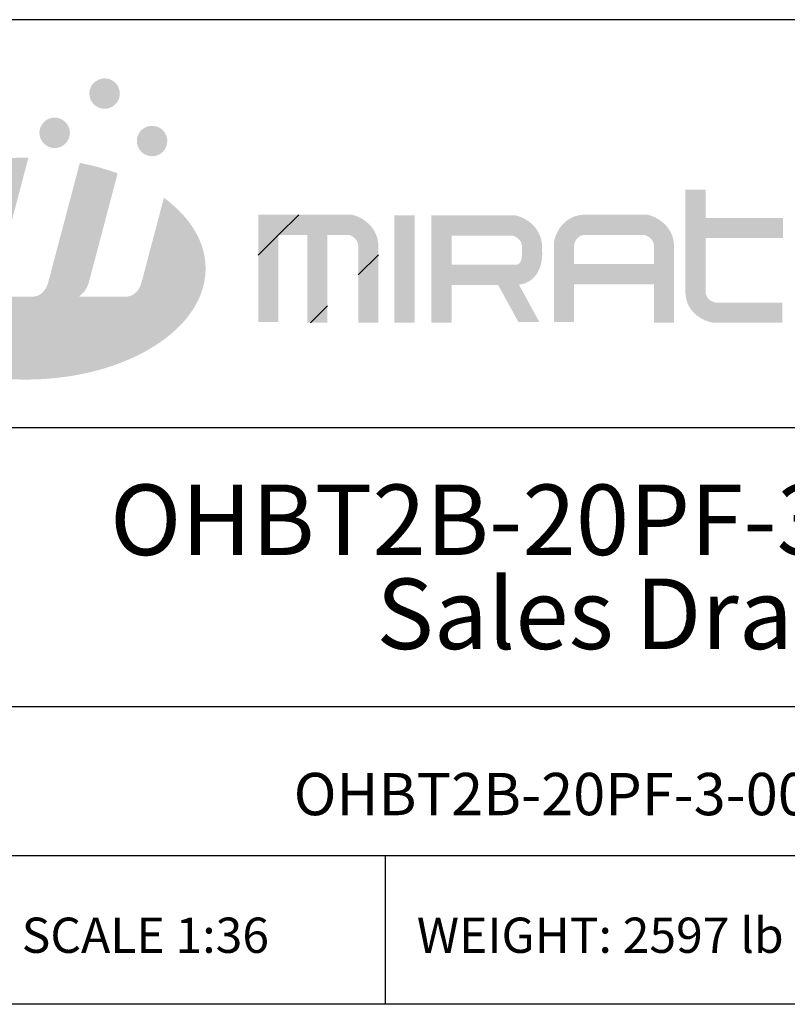
# Model space of a CAD drawing. Units: inches. Extents: x 0.5 to 10.5, y 0.5 to 7.9.
# Drawn here: x 8.1 to 9.3, y 0.5 to 2 of the extents above; entities that cross this region are included whole.
import ezdxf

# ---------------------------------------------------------------- set-up
doc = ezdxf.new("R2010")
doc.units = ezdxf.units.IN
doc.header["$MEASUREMENT"] = 0
for name, color, linetype in [('FORMAT', 7, 'Continuous'), ('LOGO_BLUE', 152, 'Continuous'), ('LOGO_GREEN', 134, 'Continuous')]:
    doc.layers.add(name, color=color, linetype=linetype)
doc.styles.add('SLDTEXTSTYLE0', font='TXT', dxfattribs={"width": 0.75})

# ---------------------------------------------------------------- blocks, each defined once
blk = doc.blocks.new('SW_NOTE_1')
at = {"layer": 'FORMAT', "color": 0, "char_height": 0.104167, "attachment_point": 2, "style": 'SLDTEXTSTYLE0'}
for s, insert in [('OHBT2B-20PF-3-00003C50', (0.8545, 0.1343)), ('Sales Drawing', (0.8376, -0.0046))]:
    blk.add_mtext(s, dxfattribs=dict(at, insert=insert))

msp = doc.modelspace()

# ---------------------------------------------------------------- hatches: boundary and pattern name
at = {"layer": 'LOGO_BLUE'}
h = msp.add_hatch(color=256, dxfattribs=at)
edge = h.paths.add_edge_path(flags=0)
edge.add_spline(control_points=[(8.423404, 1.587036), (8.423404, 1.626885), (8.400288, 1.663391), (8.361891, 1.691794)], knot_values=[0, 0, 0, 0, 1, 1, 1, 1], weights=[1, 1, 1, 1], degree=3, periodic=0)
edge.add_line((8.361891, 1.691794), (8.328604, 1.565694))
edge.add_spline(control_points=[(8.328604, 1.565694), (8.324201, 1.551993), (8.315378, 1.545505), (8.304238, 1.545505)], knot_values=[0, 0, 0, 0, 1, 1, 1, 1], weights=[1, 1, 1, 1], degree=3, periodic=0)
edge.add_line((8.304238, 1.545505), (8.23684, 1.545505))
edge.add_spline(control_points=[(8.23684, 1.545505), (8.244487, 1.553298), (8.245737, 1.553298), (8.250816, 1.565694)], knot_values=[0, 0, 0, 0, 1, 1, 1, 1], weights=[1, 1, 1, 1], degree=3, periodic=0)
edge.add_line((8.250816, 1.565694), (8.293542, 1.727826))
edge.add_spline(control_points=[(8.293542, 1.727826), (8.276085, 1.734228), (8.257395, 1.739454), (8.2377, 1.743301)], knot_values=[0, 0, 0, 0, 1, 1, 1, 1], weights=[1, 1, 1, 1], degree=3, periodic=0)
edge.add_line((8.2377, 1.743301), (8.19079, 1.565694))
edge.add_spline(control_points=[(8.19079, 1.565694), (8.186382, 1.551993), (8.177546, 1.545505), (8.166412, 1.545505)], knot_values=[0, 0, 0, 0, 1, 1, 1, 1], weights=[1, 1, 1, 1], degree=3, periodic=0)
edge.add_line((8.166412, 1.545505), (8.099014, 1.545505))
edge.add_spline(control_points=[(8.099014, 1.545505), (8.106624, 1.553298), (8.107947, 1.553298), (8.112984, 1.565694)], knot_values=[0, 0, 0, 0, 1, 1, 1, 1], weights=[1, 1, 1, 1], degree=3, periodic=0)
edge.add_line((8.112984, 1.565694), (8.161442, 1.749655))
edge.add_spline(control_points=[(8.161442, 1.749655), (8.161442, 1.750094), (8.161528, 1.750491), (8.161558, 1.750911)], knot_values=[0, 0, 0, 0, 1, 1, 1, 1], weights=[1, 1, 1, 1], degree=3, periodic=0)
edge.add_spline(control_points=[(8.161558, 1.750911), (8.160028, 1.750923), (8.15854, 1.750978), (8.156997, 1.750978)], knot_values=[0, 0, 0, 0, 1, 1, 1, 1], weights=[1, 1, 1, 1], degree=3, periodic=0)
edge.add_spline(control_points=[(8.156997, 1.750978), (8.137722, 1.750978), (8.119003, 1.749692), (8.100923, 1.747326)], knot_values=[0, 0, 0, 0, 1, 1, 1, 1], weights=[1, 1, 1, 1], degree=3, periodic=0)
edge.add_line((8.100923, 1.747326), (8.052971, 1.565694))
edge.add_spline(control_points=[(8.052971, 1.565694), (8.048574, 1.551993), (8.039714, 1.545505), (8.028574, 1.545505)], knot_values=[0, 0, 0, 0, 1, 1, 1, 1], weights=[1, 1, 1, 1], degree=3, periodic=0)
edge.add_line((8.028574, 1.545505), (7.961207, 1.545505))
edge.add_spline(control_points=[(7.961207, 1.545505), (7.968817, 1.553298), (7.970079, 1.553298), (7.97514, 1.565694)], knot_values=[0, 0, 0, 0, 1, 1, 1, 1], weights=[1, 1, 1, 1], degree=3, periodic=0)
edge.add_line((7.97514, 1.565694), (8.017586, 1.726765))
edge.add_spline(control_points=[(8.017586, 1.726765), (7.94139, 1.697916), (7.890553, 1.646141), (7.890553, 1.587036)], knot_values=[0, 0, 0, 0, 1, 1, 1, 1], weights=[1, 1, 1, 1], degree=3, periodic=0)
edge.add_spline(control_points=[(7.890553, 1.587036), (7.890553, 1.496498), (8.009854, 1.423082), (8.156997, 1.423082)], knot_values=[0, 0, 0, 0, 1, 1, 1, 1], weights=[1, 1, 1, 1], degree=3, periodic=0)
edge.add_spline(control_points=[(8.156997, 1.423082), (8.304134, 1.423082), (8.423404, 1.496498), (8.423404, 1.587036)], knot_values=[0, 0, 0, 0, 1, 1, 1, 1], weights=[1, 1, 1, 1], degree=3, periodic=0)
h = msp.add_hatch(color=256, dxfattribs=at)
edge = h.paths.add_edge_path(flags=0)
edge.add_spline(control_points=[(9.161747, 1.661879), (9.161747, 1.685434), (9.161747, 1.703514)], knot_values=[0, 0, 0, 1, 1, 1], weights=[1, 1, 1], degree=2, periodic=0)
edge.add_line((9.161747, 1.703514), (9.131979, 1.703514))
edge.add_line((9.131979, 1.703514), (9.131979, 1.555572))
edge.add_spline(control_points=[(9.131979, 1.555572), (9.130802, 1.523541), (9.157247, 1.509968), (9.171406, 1.507334)], knot_values=[0, 0, 0, 0, 1, 1, 1, 1], weights=[1, 1, 1, 1], degree=3, periodic=0)
edge.add_line((9.171406, 1.507334), (9.172766, 1.507078))
edge.add_line((9.172766, 1.507078), (9.274981, 1.507078))
edge.add_line((9.274981, 1.507078), (9.274981, 1.536889))
edge.add_spline(control_points=[(9.274981, 1.536889), (9.179851, 1.536889), (9.176089, 1.536889)], knot_values=[0, 0, 0, 1, 1, 1], weights=[1, 1, 1], degree=2, periodic=0)
edge.add_spline(control_points=[(9.176089, 1.536889), (9.171882, 1.537944), (9.161747, 1.541676), (9.161747, 1.554182)], knot_values=[0, 0, 0, 0, 1, 1, 1, 1], weights=[1, 1, 1, 1], degree=3, periodic=0)
edge.add_spline(control_points=[(9.161747, 1.554182), (9.161747, 1.554322), (9.161747, 1.593762), (9.161747, 1.632062)], knot_values=[0, 0, 0, 0, 1, 1, 1, 1], weights=[1, 1, 1, 1], degree=3, periodic=0)
edge.add_line((9.161747, 1.632062), (9.276006, 1.632062))
edge.add_line((9.276006, 1.632062), (9.276006, 1.661879))
edge.add_line((9.276006, 1.661879), (9.161747, 1.661879))
h = msp.add_hatch(dxfattribs=at)
h.set_pattern_fill('ANSI31', color=152, style=0)
edge = h.paths.add_edge_path(flags=0)
edge.add_spline(control_points=[(8.678592, 1.621378), (8.677366, 1.649909), (8.653555, 1.66316), (8.641104, 1.666269)], knot_values=[0, 0, 0, 0, 1, 1, 1, 1], weights=[1, 1, 1, 1], degree=3, periodic=0)
edge.add_line((8.641104, 1.666269), (8.639335, 1.666702))
edge.add_line((8.639335, 1.666702), (8.501443, 1.666702))
edge.add_line((8.501443, 1.666702), (8.501443, 1.659867))
edge.add_line((8.501443, 1.659867), (8.501247, 1.659867))
edge.add_line((8.501247, 1.659867), (8.501247, 1.508114))
edge.add_line((8.501247, 1.508114), (8.531041, 1.508114))
edge.add_line((8.531041, 1.508114), (8.531041, 1.636903))
edge.add_spline(control_points=[(8.531041, 1.636903), (8.54359, 1.636903), (8.558694, 1.636903), (8.57345, 1.636903)], knot_values=[0, 0, 0, 0, 1, 1, 1, 1], weights=[1, 1, 1, 1], degree=3, periodic=0)
edge.add_line((8.57345, 1.636903), (8.57345, 1.507078))
edge.add_line((8.57345, 1.507078), (8.603268, 1.507078))
edge.add_line((8.603268, 1.507078), (8.603268, 1.636903))
edge.add_spline(control_points=[(8.603268, 1.636903), (8.62064, 1.636903), (8.633677, 1.636903), (8.635085, 1.636903)], knot_values=[0, 0, 0, 0, 1, 1, 1, 1], weights=[1, 1, 1, 1], degree=3, periodic=0)
edge.add_spline(control_points=[(8.635085, 1.636903), (8.638482, 1.635751), (8.648348, 1.631623), (8.648811, 1.620738)], knot_values=[0, 0, 0, 0, 1, 1, 1, 1], weights=[1, 1, 1, 1], degree=3, periodic=0)
edge.add_line((8.648811, 1.620738), (8.648811, 1.507078))
edge.add_line((8.648811, 1.507078), (8.678592, 1.507078))
edge.add_line((8.678592, 1.507078), (8.678592, 1.621378))
h = msp.add_hatch(color=256, dxfattribs=at)
edge = h.paths.add_edge_path(flags=0)
edge.add_spline(control_points=[(8.678592, 1.621378), (8.677366, 1.649909), (8.653555, 1.66316), (8.641104, 1.666269)], knot_values=[0, 0, 0, 0, 1, 1, 1, 1], weights=[1, 1, 1, 1], degree=3, periodic=0)
edge.add_line((8.641104, 1.666269), (8.639335, 1.666702))
edge.add_line((8.639335, 1.666702), (8.501443, 1.666702))
edge.add_line((8.501443, 1.666702), (8.501443, 1.659867))
edge.add_line((8.501443, 1.659867), (8.501247, 1.659867))
edge.add_line((8.501247, 1.659867), (8.501247, 1.508114))
edge.add_line((8.501247, 1.508114), (8.531041, 1.508114))
edge.add_line((8.531041, 1.508114), (8.531041, 1.636903))
edge.add_spline(control_points=[(8.531041, 1.636903), (8.54359, 1.636903), (8.558694, 1.636903), (8.57345, 1.636903)], knot_values=[0, 0, 0, 0, 1, 1, 1, 1], weights=[1, 1, 1, 1], degree=3, periodic=0)
edge.add_line((8.57345, 1.636903), (8.57345, 1.507078))
edge.add_line((8.57345, 1.507078), (8.603268, 1.507078))
edge.add_line((8.603268, 1.507078), (8.603268, 1.636903))
edge.add_spline(control_points=[(8.603268, 1.636903), (8.62064, 1.636903), (8.633677, 1.636903), (8.635085, 1.636903)], knot_values=[0, 0, 0, 0, 1, 1, 1, 1], weights=[1, 1, 1, 1], degree=3, periodic=0)
edge.add_spline(control_points=[(8.635085, 1.636903), (8.638482, 1.635751), (8.648348, 1.631623), (8.648811, 1.620738)], knot_values=[0, 0, 0, 0, 1, 1, 1, 1], weights=[1, 1, 1, 1], degree=3, periodic=0)
edge.add_line((8.648811, 1.620738), (8.648811, 1.507078))
edge.add_line((8.648811, 1.507078), (8.678592, 1.507078))
edge.add_line((8.678592, 1.507078), (8.678592, 1.621378))
msp.add_hatch(color=256, dxfattribs=at).paths.add_polyline_path([(8.702294, 1.665885), (8.702294, 1.507078), (8.732093, 1.507078), (8.732093, 1.665885)], flags=0)
h = msp.add_hatch(color=256, dxfattribs=at)
edge = h.paths.add_edge_path(flags=0)
edge.add_spline(control_points=[(8.908206, 1.574), (8.921816, 1.588085), (8.920542, 1.609616), (8.920359, 1.612031)], knot_values=[0, 0, 0, 0, 1, 1, 1, 1], weights=[1, 1, 1, 1], degree=3, periodic=0)
edge.add_line((8.920359, 1.612031), (8.920401, 1.620354))
edge.add_spline(control_points=[(8.920401, 1.620354), (8.919139, 1.648885), (8.89531, 1.662129), (8.882889, 1.665227)], knot_values=[0, 0, 0, 0, 1, 1, 1, 1], weights=[1, 1, 1, 1], degree=3, periodic=0)
edge.add_line((8.882889, 1.665227), (8.881102, 1.665672))
edge.add_line((8.881102, 1.665672), (8.756905, 1.665672))
edge.add_line((8.756905, 1.665672), (8.756905, 1.660519))
edge.add_line((8.756905, 1.660519), (8.75685, 1.660519))
edge.add_line((8.75685, 1.660519), (8.75685, 1.507078))
edge.add_line((8.75685, 1.507078), (8.786618, 1.507078))
edge.add_line((8.786618, 1.507078), (8.786618, 1.562969))
edge.add_line((8.786618, 1.562969), (8.855309, 1.562969))
edge.add_line((8.855309, 1.562969), (8.885468, 1.508017))
edge.add_line((8.885468, 1.508017), (8.916377, 1.508017))
edge.add_line((8.916377, 1.508017), (8.88609, 1.563231))
edge.add_spline(control_points=[(8.88609, 1.563231), (8.896871, 1.564621), (8.903993, 1.569579), (8.908206, 1.574)], knot_values=[0, 0, 0, 0, 1, 1, 1, 1], weights=[1, 1, 1, 1], degree=3, periodic=0)
edge = h.paths.add_edge_path(flags=0)
edge.add_spline(control_points=[(8.890639, 1.610854), (8.890639, 1.610305), (8.890675, 1.609707), (8.890675, 1.609055)], knot_values=[0, 0, 0, 0, 1, 1, 1, 1], weights=[1, 1, 1, 1], degree=3, periodic=0)
edge.add_spline(control_points=[(8.890675, 1.609055), (8.890656, 1.604427), (8.889727, 1.597748), (8.886672, 1.594675)], knot_values=[0, 0, 0, 0, 1, 1, 1, 1], weights=[1, 1, 1, 1], degree=3, periodic=0)
edge.add_spline(control_points=[(8.886672, 1.594675), (8.886058, 1.594069), (8.884488, 1.592467), (8.879279, 1.592774)], knot_values=[0, 0, 0, 0, 1, 1, 1, 1], weights=[1, 1, 1, 1], degree=3, periodic=0)
edge.add_line((8.879279, 1.592774), (8.786618, 1.592774))
edge.add_line((8.786618, 1.592774), (8.786618, 1.635879))
edge.add_spline(control_points=[(8.786618, 1.635879), (8.821131, 1.635879), (8.873754, 1.635879), (8.876834, 1.635879)], knot_values=[0, 0, 0, 0, 1, 1, 1, 1], weights=[1, 1, 1, 1], degree=3, periodic=0)
edge.add_spline(control_points=[(8.876834, 1.635879), (8.880267, 1.634726), (8.890114, 1.630586), (8.890639, 1.619695)], knot_values=[0, 0, 0, 0, 1, 1, 1, 1], weights=[1, 1, 1, 1], degree=3, periodic=0)
edge.add_line((8.890639, 1.619695), (8.890639, 1.610854))
h = msp.add_hatch(color=256, dxfattribs=at)
edge = h.paths.add_edge_path(flags=0)
edge.add_spline(control_points=[(9.115179, 1.621385), (9.113954, 1.649916), (9.0901, 1.663166), (9.077618, 1.666276)], knot_values=[0, 0, 0, 0, 1, 1, 1, 1], weights=[1, 1, 1, 1], degree=3, periodic=0)
edge.add_line((9.077618, 1.666276), (9.075837, 1.666709))
edge.add_line((9.075837, 1.666709), (8.986287, 1.666709))
edge.add_spline(control_points=[(8.986287, 1.666709), (8.954213, 1.667891), (8.94067, 1.641415), (8.93803, 1.627238)], knot_values=[0, 0, 0, 0, 1, 1, 1, 1], weights=[1, 1, 1, 1], degree=3, periodic=0)
edge.add_line((8.93803, 1.627238), (8.937755, 1.625891))
edge.add_line((8.937755, 1.625891), (8.937755, 1.50812))
edge.add_line((8.937755, 1.50812), (8.967573, 1.50812))
edge.add_spline(control_points=[(8.967573, 1.50812), (8.967573, 1.53584), (8.967573, 1.564012)], knot_values=[0, 0, 0, 1, 1, 1], weights=[1, 1, 1], degree=2, periodic=0)
edge.add_line((8.967573, 1.564012), (9.085374, 1.564012))
edge.add_line((9.085374, 1.564012), (9.085374, 1.507084))
edge.add_line((9.085374, 1.507084), (9.115179, 1.507084))
edge.add_line((9.115179, 1.507084), (9.115179, 1.621385))
edge = h.paths.add_edge_path(flags=0)
edge.add_spline(control_points=[(8.98572, 1.636909), (9.067069, 1.636909), (9.071618, 1.636909)], knot_values=[0, 0, 0, 1, 1, 1], weights=[1, 1, 1], degree=2, periodic=0)
edge.add_spline(control_points=[(9.071618, 1.636909), (9.075051, 1.635757), (9.084892, 1.631629), (9.085374, 1.620756)], knot_values=[0, 0, 0, 0, 1, 1, 1, 1], weights=[1, 1, 1, 1], degree=3, periodic=0)
edge.add_line((9.085374, 1.620756), (9.085374, 1.593817))
edge.add_line((9.085374, 1.593817), (8.967573, 1.593817))
edge.add_spline(control_points=[(8.967573, 1.593817), (8.967573, 1.609494), (8.967573, 1.621354), (8.967573, 1.622561)], knot_values=[0, 0, 0, 0, 1, 1, 1, 1], weights=[1, 1, 1, 1], degree=3, periodic=0)
edge.add_spline(control_points=[(8.967573, 1.622561), (8.968658, 1.626897), (8.972543, 1.637403), (8.98572, 1.636909)], knot_values=[0, 0, 0, 0, 1, 1, 1, 1], weights=[1, 1, 1, 1], degree=3, periodic=0)
at = {"layer": 'LOGO_GREEN'}
h = msp.add_hatch(color=256, dxfattribs=at)
edge = h.paths.add_edge_path(flags=0)
edge.add_spline(control_points=[(8.274329, 1.823254), (8.286676, 1.823254), (8.296768, 1.833273), (8.296768, 1.845694)], knot_values=[0, 0, 0, 0, 1, 1, 1, 1], weights=[1, 1, 1, 1], degree=3, periodic=0)
edge.add_spline(control_points=[(8.296768, 1.845694), (8.296768, 1.858084), (8.286676, 1.868072), (8.274329, 1.868072)], knot_values=[0, 0, 0, 0, 1, 1, 1, 1], weights=[1, 1, 1, 1], degree=3, periodic=0)
edge.add_spline(control_points=[(8.274329, 1.868072), (8.26195, 1.868072), (8.251914, 1.858084), (8.251914, 1.845694)], knot_values=[0, 0, 0, 0, 1, 1, 1, 1], weights=[1, 1, 1, 1], degree=3, periodic=0)
edge.add_spline(control_points=[(8.251914, 1.845694), (8.251914, 1.833273), (8.26195, 1.823254), (8.274329, 1.823254)], knot_values=[0, 0, 0, 0, 1, 1, 1, 1], weights=[1, 1, 1, 1], degree=3, periodic=0)
h = msp.add_hatch(color=256, dxfattribs=at)
edge = h.paths.add_edge_path(flags=0)
edge.add_spline(control_points=[(8.200559, 1.765259), (8.212925, 1.765259), (8.222992, 1.77529), (8.222992, 1.787711)], knot_values=[0, 0, 0, 0, 1, 1, 1, 1], weights=[1, 1, 1, 1], degree=3, periodic=0)
edge.add_spline(control_points=[(8.222992, 1.787711), (8.222992, 1.800089), (8.212925, 1.810083), (8.200559, 1.810083)], knot_values=[0, 0, 0, 0, 1, 1, 1, 1], weights=[1, 1, 1, 1], degree=3, periodic=0)
edge.add_spline(control_points=[(8.200559, 1.810083), (8.188168, 1.810083), (8.178126, 1.800089), (8.178126, 1.787711)], knot_values=[0, 0, 0, 0, 1, 1, 1, 1], weights=[1, 1, 1, 1], degree=3, periodic=0)
edge.add_spline(control_points=[(8.178126, 1.787711), (8.178126, 1.77529), (8.188168, 1.765259), (8.200559, 1.765259)], knot_values=[0, 0, 0, 0, 1, 1, 1, 1], weights=[1, 1, 1, 1], degree=3, periodic=0)
h = msp.add_hatch(color=256, dxfattribs=at)
edge = h.paths.add_edge_path(flags=0)
edge.add_spline(control_points=[(8.344391, 1.753167), (8.356781, 1.753167), (8.366849, 1.763192), (8.366849, 1.775601)], knot_values=[0, 0, 0, 0, 1, 1, 1, 1], weights=[1, 1, 1, 1], degree=3, periodic=0)
edge.add_spline(control_points=[(8.366849, 1.775601), (8.366849, 1.787979), (8.356781, 1.797985), (8.344391, 1.797985)], knot_values=[0, 0, 0, 0, 1, 1, 1, 1], weights=[1, 1, 1, 1], degree=3, periodic=0)
edge.add_spline(control_points=[(8.344391, 1.797985), (8.332055, 1.797985), (8.321994, 1.787979), (8.321994, 1.775601)], knot_values=[0, 0, 0, 0, 1, 1, 1, 1], weights=[1, 1, 1, 1], degree=3, periodic=0)
edge.add_spline(control_points=[(8.321994, 1.775601), (8.321994, 1.763192), (8.332055, 1.753167), (8.344391, 1.753167)], knot_values=[0, 0, 0, 0, 1, 1, 1, 1], weights=[1, 1, 1, 1], degree=3, periodic=0)

# ---------------------------------------------------------------- linework, layer by layer
at = {"layer": 'FORMAT'}
for p, q in [((10.499997, 1.954857), (7.799997, 1.954857)), ((7.799997, 1.352524), (10.499997, 1.352524)), ((7.799997, 0.940002), (10.499997, 0.940002)), ((7.799997, 0.720002), (10.499997, 0.720002)), ((8.688431, 0.720002), (8.688431, 0.500002)), ((10.499997, 0.500002), (0.499997, 0.500002))]:
    msp.add_line(p, q, dxfattribs=at)

# ---------------------------------------------------------------- block references
msp.add_blockref('SW_NOTE_1', (8.305497, 1.133695), dxfattribs=at)

# ---------------------------------------------------------------- texts
at = {"layer": 'FORMAT', "style": 'SLDTEXTSTYLE0'}
for s, insert, char_height, attachment_point in [('OHBT2B-20PF-3-00003C50 SD', (9.144419, 0.841913), 0.0625, 2), ('SCALE 1:36', (8.334468, 0.628112), 0.0520833, 2), ('WEIGHT: 2597 lb', (8.735338, 0.628112), 0.05208333, 1)]:
    msp.add_mtext(s, dxfattribs=dict(at, insert=insert, char_height=char_height, attachment_point=attachment_point))

doc.saveas('drawing.dxf')
